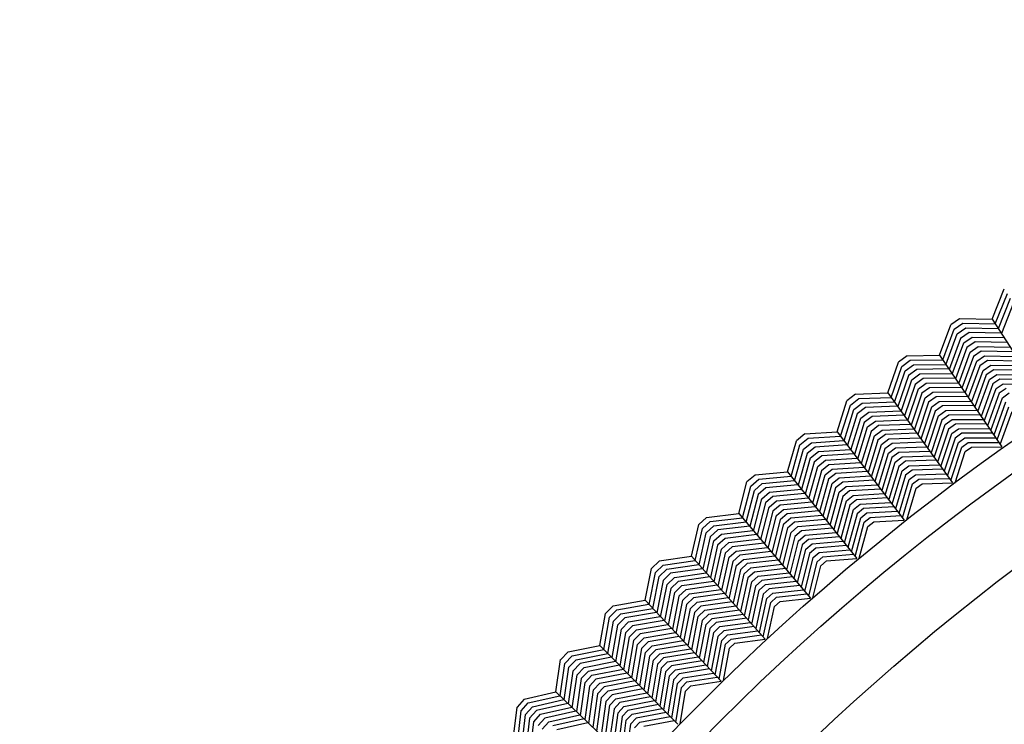
# Model space of a CAD drawing. Extents: x 60 to 70.4, y -2.4 to 0.
# Drawn here: x 60.1 to 60.5, y -0.4 to 0 of the extents above; entities that cross this region are included whole.
import ezdxf

# ---------------------------------------------------------------- set-up
doc = ezdxf.new("R2010")
doc.units = 0
doc.header["$LTSCALE"] = 0.64311
doc.layers.get('0').update_dxf_attribs({"color": 255, "linetype": 'CONTINUOUS'})

# ---------------------------------------------------------------- blocks, each defined once
blk = doc.blocks.new('*U14')
blk.add_line((0.00261, 0), (-0.00261, 0))
blk = doc.blocks.new('*U15')
at = {"color": 0, "linetype": 'BYBLOCK'}
for p, rotation in [((1.26205, 8.48655), 34.50000000000001), ((1.23639, 8.46841), 36.00000000000003), ((1.2112, 8.44961), 37.50000000000003), ((1.18652, 8.43015), 39.00000000000004), ((1.16236, 8.41005), 40.50000000000002), ((1.13873, 8.38933), 42.00000000000004), ((1.11565, 8.368), 43.5), ((1.09313, 8.34607), 45.00000000000002), ((1.0712, 8.32355), 46.50000000000003), ((1.04987, 8.30047), 48.00000000000004)]:
    blk.add_blockref('*U14', p, dxfattribs=dict(at, rotation=rotation))

msp = doc.modelspace()

# ---------------------------------------------------------------- linework, layer by layer
for p, q in [((60.53536, -0.18761), (60.54125, -0.17286)), ((60.53686, -0.18995), (60.54278, -0.17512)), ((60.53836, -0.19228), (60.54429, -0.17739)), ((60.54579, -0.17967), (60.53985, -0.1946)), ((60.51947, -0.18742), (60.53536, -0.18761)), ((60.50965, -0.20528), (60.51516, -0.19038)), ((60.51674, -0.1926), (60.52097, -0.18969)), ((60.51832, -0.19483), (60.52249, -0.19196)), ((60.52097, -0.18969), (60.53682, -0.18989)), ((60.52249, -0.19196), (60.53829, -0.19216)), ((60.53536, -0.18761), (60.56461, -0.23313)), ((60.51122, -0.20758), (60.51674, -0.1926)), ((60.51278, -0.20987), (60.51832, -0.19483)), ((60.51988, -0.19706), (60.51433, -0.21215)), ((60.52402, -0.19422), (60.51988, -0.19706)), ((60.52144, -0.19929), (60.52554, -0.19647)), ((60.53974, -0.19443), (60.52402, -0.19422)), ((60.52554, -0.19647), (60.5412, -0.19669)), ((60.51583, -0.21458), (60.52144, -0.19929)), ((60.52302, -0.20151), (60.51745, -0.21673)), ((60.52704, -0.19875), (60.52302, -0.20151)), ((60.52462, -0.20372), (60.52854, -0.20103)), ((60.54266, -0.19898), (60.52704, -0.19875)), ((60.52854, -0.20103), (60.54414, -0.20127)), ((60.49376, -0.20551), (60.50965, -0.20528)), ((60.50965, -0.20528), (60.54009, -0.25002)), ((60.51902, -0.21904), (60.52462, -0.20372)), ((60.5262, -0.20594), (60.52058, -0.22134)), ((60.53002, -0.20332), (60.5262, -0.20594)), ((60.52777, -0.20817), (60.53156, -0.20557)), ((60.5456, -0.20355), (60.53002, -0.20332)), ((60.53156, -0.20557), (60.54706, -0.20582)), ((60.48442, -0.22361), (60.48953, -0.20858)), ((60.48604, -0.22587), (60.49117, -0.21075)), ((60.49117, -0.21075), (60.49533, -0.20774)), ((60.4928, -0.21294), (60.4969, -0.20996)), ((60.49533, -0.20774), (60.51118, -0.20752)), ((60.4969, -0.20996), (60.5127, -0.20975)), ((60.52214, -0.22363), (60.52777, -0.20817)), ((60.52933, -0.21041), (60.52369, -0.22591)), ((60.53309, -0.20782), (60.52933, -0.21041)), ((60.53089, -0.21264), (60.53462, -0.21008)), ((60.54852, -0.20808), (60.53309, -0.20782)), ((60.53462, -0.21008), (60.54997, -0.21035)), ((60.48766, -0.22812), (60.4928, -0.21294)), ((60.49442, -0.21513), (60.48927, -0.23036)), ((60.49849, -0.21218), (60.49442, -0.21513)), ((60.49604, -0.21732), (60.50007, -0.2144)), ((60.51421, -0.21198), (60.49849, -0.21218)), ((60.50007, -0.2144), (60.51573, -0.21421)), ((60.52524, -0.22819), (60.53089, -0.21264)), ((60.53246, -0.21487), (60.5268, -0.23049)), ((60.53613, -0.21235), (60.53246, -0.21487)), ((60.53405, -0.21708), (60.53763, -0.21462)), ((60.55143, -0.21263), (60.53613, -0.21235)), ((60.53763, -0.21462), (60.5529, -0.21491)), ((60.49084, -0.23274), (60.49604, -0.21732)), ((60.49768, -0.2195), (60.49251, -0.23486)), ((60.50163, -0.21663), (60.49768, -0.2195)), ((60.49934, -0.22167), (60.50318, -0.21887)), ((60.51725, -0.21645), (60.50163, -0.21663)), ((60.50318, -0.21887), (60.51879, -0.2187)), ((60.52031, -0.22095), (60.50473, -0.22112)), ((60.52837, -0.23279), (60.53405, -0.21708)), ((60.53564, -0.2193), (60.52993, -0.2351)), ((60.53913, -0.2169), (60.53564, -0.2193)), ((60.53721, -0.22152), (60.54064, -0.21917)), ((60.55437, -0.21719), (60.53913, -0.2169)), ((60.54064, -0.21917), (60.55583, -0.21947)), ((60.46854, -0.22426), (60.48442, -0.22361)), ((60.47016, -0.22644), (60.486, -0.22581)), ((60.48442, -0.22361), (60.51601, -0.26754)), ((60.49414, -0.23713), (60.49934, -0.22167)), ((60.50098, -0.22384), (60.49576, -0.23939)), ((60.50473, -0.22112), (60.50098, -0.22384)), ((60.50261, -0.22603), (60.50632, -0.22333)), ((60.50791, -0.22554), (60.50422, -0.22822)), ((60.50632, -0.22333), (60.52183, -0.22318)), ((60.52334, -0.2254), (60.50791, -0.22554)), ((60.53149, -0.23739), (60.53721, -0.22152)), ((60.53877, -0.22376), (60.53305, -0.23967)), ((60.54217, -0.22142), (60.53877, -0.22376)), ((60.54033, -0.226), (60.5437, -0.22368)), ((60.45967, -0.2426), (60.46439, -0.22744)), ((60.46135, -0.24481), (60.46609, -0.22957)), ((60.46609, -0.22957), (60.47016, -0.22644)), ((60.46777, -0.23171), (60.47179, -0.22863)), ((60.47179, -0.22863), (60.48758, -0.22801)), ((60.48915, -0.23019), (60.47344, -0.2308)), ((60.49738, -0.24163), (60.50261, -0.22603)), ((60.50422, -0.22822), (60.49899, -0.24387)), ((60.5006, -0.24611), (60.50584, -0.23042)), ((60.50584, -0.23042), (60.5095, -0.22776)), ((60.51107, -0.22998), (60.50747, -0.2326)), ((60.5095, -0.22776), (60.52485, -0.22763)), ((60.52638, -0.22986), (60.51107, -0.22998)), ((60.5346, -0.24195), (60.54033, -0.226)), ((60.54191, -0.22822), (60.53616, -0.24425)), ((60.53773, -0.24656), (60.54351, -0.23043)), ((60.46303, -0.24702), (60.46777, -0.23171)), ((60.46945, -0.23386), (60.4647, -0.24922)), ((60.47344, -0.2308), (60.46945, -0.23386)), ((60.47113, -0.23601), (60.47508, -0.23298)), ((60.4767, -0.23517), (60.47283, -0.23814)), ((60.47508, -0.23298), (60.49072, -0.23238)), ((60.49231, -0.23458), (60.4767, -0.23517)), ((60.50747, -0.2326), (60.50222, -0.24836)), ((60.50385, -0.25063), (60.50912, -0.23477)), ((60.50912, -0.23477), (60.51263, -0.23222)), ((60.51419, -0.23446), (60.51076, -0.23695)), ((60.51263, -0.23222), (60.5279, -0.23211)), ((60.52943, -0.23435), (60.51419, -0.23446)), ((60.53929, -0.2489), (60.5451, -0.23264)), ((60.46633, -0.25156), (60.47113, -0.23601)), ((60.47283, -0.23814), (60.46805, -0.25363)), ((60.46974, -0.25586), (60.47453, -0.24027)), ((60.47453, -0.24027), (60.47831, -0.23737)), ((60.47991, -0.23958), (60.47623, -0.2424)), ((60.47831, -0.23737), (60.4939, -0.23679)), ((60.49548, -0.239), (60.47991, -0.23958)), ((60.51076, -0.23695), (60.50547, -0.25289)), ((60.50709, -0.25514), (60.51239, -0.23913)), ((60.51239, -0.23913), (60.51576, -0.23668)), ((60.51735, -0.2389), (60.51401, -0.24133)), ((60.51576, -0.23668), (60.53095, -0.23659)), ((60.53246, -0.23881), (60.51735, -0.2389)), ((60.44382, -0.24366), (60.45967, -0.2426)), ((60.44549, -0.2458), (60.46131, -0.24476)), ((60.45967, -0.2426), (60.4924, -0.28569)), ((60.47623, -0.2424), (60.47142, -0.25807)), ((60.4731, -0.26028), (60.47792, -0.24454)), ((60.47792, -0.24454), (60.48156, -0.24175)), ((60.48321, -0.24392), (60.47959, -0.24669)), ((60.48156, -0.24175), (60.49706, -0.24119)), ((60.49863, -0.24337), (60.48321, -0.24392)), ((60.51401, -0.24133), (60.5087, -0.25738)), ((60.51031, -0.25962), (60.51563, -0.24352)), ((60.51563, -0.24352), (60.51893, -0.24112)), ((60.5205, -0.24335), (60.51726, -0.2457)), ((60.51893, -0.24112), (60.53398, -0.24104)), ((60.5355, -0.24328), (60.5205, -0.24335)), ((60.43543, -0.26223), (60.43975, -0.24695)), ((60.43717, -0.2644), (60.4415, -0.24904)), ((60.4415, -0.24904), (60.44549, -0.2458)), ((60.44325, -0.25113), (60.44718, -0.24795)), ((60.44718, -0.24795), (60.46295, -0.24691)), ((60.46457, -0.24906), (60.44888, -0.25008)), ((60.47959, -0.24669), (60.47477, -0.26247)), ((60.47644, -0.26467), (60.48126, -0.24885)), ((60.48126, -0.24885), (60.48485, -0.24609)), ((60.48648, -0.24827), (60.48295, -0.25098)), ((60.48485, -0.24609), (60.5002, -0.24555)), ((60.50178, -0.24775), (60.48648, -0.24827)), ((60.4881, -0.25047), (60.50336, -0.24996)), ((60.51726, -0.2457), (60.51194, -0.26188)), ((60.51357, -0.26415), (60.51892, -0.24787)), ((60.51892, -0.24787), (60.52205, -0.24559)), ((60.52057, -0.25004), (60.5236, -0.24783)), ((60.52205, -0.24559), (60.53703, -0.24553)), ((60.5236, -0.24783), (60.53857, -0.24779)), ((60.4389, -0.26656), (60.44325, -0.25113)), ((60.44498, -0.25324), (60.44063, -0.26872)), ((60.44888, -0.25008), (60.44498, -0.25324)), ((60.44671, -0.25534), (60.45058, -0.25221)), ((60.45225, -0.25436), (60.44846, -0.25743)), ((60.45058, -0.25221), (60.4662, -0.2512)), ((60.46785, -0.25336), (60.45225, -0.25436)), ((60.48295, -0.25098), (60.47811, -0.26688)), ((60.4798, -0.2691), (60.48465, -0.25311)), ((60.48465, -0.25311), (60.4881, -0.25047)), ((60.48971, -0.25266), (60.48635, -0.25524)), ((60.50495, -0.25216), (60.48971, -0.25266)), ((60.49135, -0.25485), (60.50653, -0.25436)), ((60.51519, -0.26644), (60.52057, -0.25004)), ((60.51721, -0.26745), (60.5222, -0.25222)), ((60.5222, -0.25222), (60.52517, -0.25006)), ((60.52517, -0.25006), (60.54009, -0.25002)), ((60.44232, -0.27102), (60.44671, -0.25534)), ((60.44846, -0.25743), (60.4441, -0.27304)), ((60.44584, -0.27522), (60.45023, -0.25951)), ((60.45023, -0.25951), (60.45392, -0.25652)), ((60.45558, -0.25868), (60.45198, -0.26159)), ((60.45392, -0.25652), (60.46949, -0.25553)), ((60.47113, -0.25769), (60.45558, -0.25868)), ((60.48635, -0.25524), (60.48149, -0.27132)), ((60.48316, -0.27352), (60.48804, -0.25738)), ((60.48972, -0.25953), (60.48483, -0.27572)), ((60.48804, -0.25738), (60.49135, -0.25485)), ((60.49299, -0.25702), (60.48972, -0.25953)), ((60.49139, -0.26169), (60.49463, -0.2592)), ((60.5081, -0.25654), (60.49299, -0.25702)), ((60.49463, -0.2592), (60.50967, -0.25873)), ((60.41961, -0.2637), (60.43543, -0.26223)), ((60.42134, -0.2658), (60.43712, -0.26434)), ((60.43543, -0.26223), (60.46928, -0.30445)), ((60.45198, -0.26159), (60.44758, -0.27739)), ((60.44932, -0.27955), (60.45372, -0.26369)), ((60.45372, -0.26369), (60.45729, -0.2608)), ((60.45899, -0.26293), (60.45545, -0.2658)), ((60.45729, -0.2608), (60.47277, -0.25984)), ((60.47439, -0.26198), (60.45899, -0.26293)), ((60.4607, -0.26506), (60.47602, -0.26412)), ((60.4865, -0.27792), (60.49139, -0.26169)), ((60.49308, -0.26382), (60.48818, -0.28013)), ((60.49626, -0.26138), (60.49308, -0.26382)), ((60.49479, -0.26594), (60.49787, -0.26359)), ((60.51125, -0.26092), (60.49626, -0.26138)), ((60.49787, -0.26359), (60.51284, -0.26313)), ((60.41171, -0.28249), (60.41563, -0.2671)), ((60.41351, -0.28461), (60.41744, -0.26914)), ((60.41744, -0.26914), (60.42134, -0.2658)), ((60.41923, -0.27119), (60.42309, -0.2679)), ((60.42309, -0.2679), (60.43882, -0.26645)), ((60.4405, -0.26855), (60.42484, -0.26999)), ((60.45545, -0.2658), (60.45104, -0.2817)), ((60.45277, -0.28385), (60.45717, -0.26791)), ((60.45717, -0.26791), (60.4607, -0.26506)), ((60.46238, -0.2672), (60.45892, -0.27)), ((60.47766, -0.26628), (60.46238, -0.2672)), ((60.46405, -0.26935), (60.4793, -0.26844)), ((60.48987, -0.28236), (60.49479, -0.26594)), ((60.49155, -0.28461), (60.4965, -0.26807)), ((60.4965, -0.26807), (60.49948, -0.26579)), ((60.49819, -0.2702), (60.5011, -0.26797)), ((60.49948, -0.26579), (60.51443, -0.26535)), ((60.5011, -0.26797), (60.51601, -0.26754)), ((60.4153, -0.28673), (60.41923, -0.27119)), ((60.42102, -0.27325), (60.41708, -0.28884)), ((60.42484, -0.26999), (60.42102, -0.27325)), ((60.42281, -0.27531), (60.42659, -0.27207)), ((60.42659, -0.27207), (60.44218, -0.27065)), ((60.44388, -0.27277), (60.42832, -0.27418)), ((60.45892, -0.27), (60.4545, -0.28602)), ((60.45625, -0.28819), (60.46068, -0.27208)), ((60.46068, -0.27208), (60.46405, -0.26935)), ((60.46573, -0.2715), (60.46244, -0.27417)), ((60.46418, -0.27627), (60.46741, -0.27365)), ((60.48094, -0.2706), (60.46573, -0.2715)), ((60.46741, -0.27365), (60.48258, -0.27276)), ((60.4936, -0.28557), (60.49819, -0.2702)), ((60.41883, -0.29109), (60.42281, -0.27531)), ((60.42461, -0.27735), (60.42066, -0.29307)), ((60.42832, -0.27418), (60.42461, -0.27735)), ((60.42643, -0.27938), (60.43005, -0.27629)), ((60.43176, -0.27841), (60.42824, -0.28142)), ((60.43005, -0.27629), (60.44559, -0.2749)), ((60.44728, -0.27702), (60.43176, -0.27841)), ((60.46244, -0.27417), (60.45799, -0.29037)), ((60.45972, -0.29253), (60.46418, -0.27627)), ((60.46591, -0.27837), (60.46145, -0.29468)), ((60.46911, -0.27577), (60.46591, -0.27837)), ((60.46764, -0.28048), (60.47082, -0.27791)), ((60.4842, -0.2749), (60.46911, -0.27577)), ((60.47082, -0.27791), (60.48584, -0.27704)), ((60.39593, -0.28438), (60.41171, -0.28249)), ((60.41171, -0.28249), (60.44665, -0.3238)), ((60.42246, -0.2952), (60.42643, -0.27938)), ((60.42824, -0.28142), (60.42426, -0.29732)), ((60.42605, -0.29944), (60.43003, -0.28347)), ((60.43003, -0.28347), (60.43352, -0.28049)), ((60.43528, -0.28257), (60.43182, -0.28553)), ((60.43352, -0.28049), (60.44897, -0.27912)), ((60.45065, -0.28122), (60.43528, -0.28257)), ((60.43704, -0.28465), (60.45234, -0.28332)), ((60.46318, -0.29684), (60.46764, -0.28048)), ((60.46938, -0.28257), (60.46491, -0.299)), ((60.4725, -0.28005), (60.46938, -0.28257)), ((60.47115, -0.28465), (60.47416, -0.28221)), ((60.48747, -0.2792), (60.4725, -0.28005)), ((60.47416, -0.28221), (60.48912, -0.28137)), ((60.47583, -0.28437), (60.49077, -0.28354)), ((60.38853, -0.30336), (60.39205, -0.28787)), ((60.39391, -0.28987), (60.39772, -0.28643)), ((60.39772, -0.28643), (60.41346, -0.28456)), ((60.39952, -0.28848), (60.41521, -0.28662)), ((60.43182, -0.28553), (60.42783, -0.30155)), ((60.42961, -0.30365), (60.4336, -0.2876)), ((60.4336, -0.2876), (60.43704, -0.28465)), ((60.43878, -0.28675), (60.4354, -0.28964)), ((60.45403, -0.28543), (60.43878, -0.28675)), ((60.44051, -0.28886), (60.45573, -0.28755)), ((60.46666, -0.30118), (60.47115, -0.28465)), ((60.4684, -0.30339), (60.47291, -0.28673)), ((60.47291, -0.28673), (60.47583, -0.28437)), ((60.47466, -0.28882), (60.47751, -0.28651)), ((60.47751, -0.28651), (60.4924, -0.28569)), ((60.39038, -0.30544), (60.39391, -0.28987)), ((60.39222, -0.3075), (60.39575, -0.29187)), ((60.39575, -0.29187), (60.39952, -0.28848)), ((60.40133, -0.29052), (60.39759, -0.29388)), ((60.39944, -0.29589), (60.40313, -0.29256)), ((60.41695, -0.28868), (60.40133, -0.29052)), ((60.40313, -0.29256), (60.41868, -0.29073)), ((60.42044, -0.29281), (60.40492, -0.29462)), ((60.4354, -0.28964), (60.4314, -0.30577)), ((60.4332, -0.3079), (60.43721, -0.29168)), ((60.43721, -0.29168), (60.44051, -0.28886)), ((60.44224, -0.29097), (60.43902, -0.29372)), ((60.44082, -0.29577), (60.44398, -0.29306)), ((60.45743, -0.28967), (60.44224, -0.29097)), ((60.44398, -0.29306), (60.45912, -0.29178)), ((60.47047, -0.3043), (60.47466, -0.28882)), ((60.39759, -0.29388), (60.39406, -0.30956)), ((60.39587, -0.31177), (60.39944, -0.29589)), ((60.40129, -0.29788), (60.39775, -0.3137)), ((60.40492, -0.29462), (60.40129, -0.29788)), ((60.40316, -0.29987), (60.4067, -0.29669)), ((60.4067, -0.29669), (60.4222, -0.29489)), ((60.42395, -0.29696), (60.40847, -0.29876)), ((60.43902, -0.29372), (60.435, -0.31002)), ((60.43679, -0.31214), (60.44082, -0.29577)), ((60.4426, -0.29783), (60.43857, -0.31425)), ((60.44574, -0.29515), (60.4426, -0.29783)), ((60.44438, -0.29989), (60.44749, -0.29723)), ((60.4608, -0.29387), (60.44574, -0.29515)), ((60.44749, -0.29723), (60.46249, -0.29598)), ((60.39961, -0.31579), (60.40316, -0.29987)), ((60.40503, -0.30186), (60.40146, -0.31786)), ((60.40847, -0.29876), (60.40503, -0.30186)), ((60.40687, -0.30386), (60.41028, -0.30079)), ((60.4121, -0.30282), (60.40871, -0.30588)), ((60.41028, -0.30079), (60.42569, -0.29902)), ((60.42743, -0.30107), (60.4121, -0.30282)), ((60.44035, -0.31636), (60.44438, -0.29989)), ((60.44619, -0.30193), (60.44215, -0.31848)), ((60.44923, -0.29933), (60.44619, -0.30193)), ((60.44801, -0.30396), (60.45095, -0.30145)), ((60.46418, -0.29809), (60.44923, -0.29933)), ((60.45095, -0.30145), (60.46588, -0.30021)), ((60.45268, -0.30356), (60.46759, -0.30234)), ((60.37281, -0.30566), (60.38853, -0.30336)), ((60.37465, -0.30767), (60.39033, -0.30538)), ((60.3765, -0.30967), (60.39213, -0.3074)), ((60.38853, -0.30336), (60.42454, -0.34375)), ((60.4033, -0.31993), (60.40687, -0.30386)), ((60.40871, -0.30588), (60.40514, -0.32199)), ((60.41054, -0.30789), (60.41391, -0.30486)), ((60.4157, -0.30691), (60.41239, -0.30989)), ((60.41391, -0.30486), (60.42916, -0.30313)), ((60.43091, -0.30519), (60.4157, -0.30691)), ((60.41748, -0.30898), (60.43266, -0.30726)), ((60.44395, -0.32061), (60.44801, -0.30396)), ((60.44575, -0.32277), (60.44982, -0.30599)), ((60.44982, -0.30599), (60.45268, -0.30356)), ((60.45163, -0.30804), (60.45441, -0.30566)), ((60.45441, -0.30566), (60.46928, -0.30445)), ((60.3659, -0.32483), (60.36901, -0.30926)), ((60.36781, -0.32686), (60.37092, -0.3112)), ((60.37092, -0.3112), (60.37465, -0.30767)), ((60.37282, -0.31316), (60.3765, -0.30967)), ((60.37836, -0.31166), (60.37471, -0.31512)), ((60.39393, -0.30941), (60.37836, -0.31166)), ((60.38022, -0.31365), (60.39572, -0.31142)), ((60.40698, -0.32405), (60.41054, -0.30789)), ((60.41239, -0.30989), (60.40882, -0.32612)), ((60.41068, -0.3282), (60.41426, -0.31188)), ((60.41426, -0.31188), (60.41748, -0.30898)), ((60.41927, -0.31104), (60.41612, -0.31387)), ((60.43442, -0.30934), (60.41927, -0.31104)), ((60.42107, -0.31309), (60.43617, -0.3114)), ((60.44784, -0.32362), (60.45163, -0.30804)), ((60.3697, -0.32888), (60.37282, -0.31316)), ((60.37471, -0.31512), (60.3716, -0.33089)), ((60.37346, -0.33305), (60.37661, -0.31708)), ((60.37661, -0.31708), (60.38022, -0.31365)), ((60.38206, -0.31566), (60.37852, -0.31902)), ((60.39752, -0.31345), (60.38206, -0.31566)), ((60.38389, -0.31768), (60.39934, -0.31548)), ((60.41612, -0.31387), (60.41253, -0.33028)), ((60.41437, -0.33234), (60.41797, -0.31587)), ((60.41797, -0.31587), (60.42107, -0.31309)), ((60.42288, -0.31512), (60.41981, -0.31788)), ((60.42165, -0.3199), (60.42469, -0.31716)), ((60.4379, -0.31345), (60.42288, -0.31512)), ((60.42469, -0.31716), (60.43964, -0.31551)), ((60.37852, -0.31902), (60.37539, -0.33493)), ((60.3773, -0.33696), (60.38044, -0.32096)), ((60.38044, -0.32096), (60.38389, -0.31768)), ((60.38571, -0.31971), (60.38235, -0.3229)), ((60.38425, -0.32485), (60.38758, -0.32169)), ((60.40114, -0.3175), (60.38571, -0.31971)), ((60.38758, -0.32169), (60.40294, -0.31952)), ((60.40473, -0.32152), (60.38945, -0.32368)), ((60.41981, -0.31788), (60.41621, -0.3344)), ((60.41805, -0.33647), (60.42165, -0.3199)), ((60.4235, -0.32189), (60.4199, -0.33854)), ((60.42648, -0.31921), (60.4235, -0.32189)), ((60.42537, -0.32388), (60.42825, -0.32128)), ((60.44139, -0.31758), (60.42648, -0.31921)), ((60.42825, -0.32128), (60.44315, -0.31966)), ((60.43003, -0.32335), (60.44491, -0.32174)), ((60.35025, -0.32754), (60.3659, -0.32483)), ((60.35214, -0.3295), (60.36776, -0.3268)), ((60.3659, -0.32483), (60.40296, -0.36426)), ((60.38235, -0.3229), (60.37921, -0.33899)), ((60.38111, -0.34101), (60.38425, -0.32485)), ((60.38614, -0.32682), (60.383, -0.34302)), ((60.38945, -0.32368), (60.38614, -0.32682)), ((60.38803, -0.32879), (60.39131, -0.32567)), ((60.39131, -0.32567), (60.40652, -0.32353)), ((60.40832, -0.32555), (60.39316, -0.32767)), ((60.42176, -0.34062), (60.42537, -0.32388)), ((60.42361, -0.34274), (60.42724, -0.32586)), ((60.42724, -0.32586), (60.43003, -0.32335)), ((60.4291, -0.32786), (60.43182, -0.3254)), ((60.43182, -0.3254), (60.44665, -0.3238)), ((60.34385, -0.34689), (60.34655, -0.33124)), ((60.34851, -0.33313), (60.35214, -0.3295)), ((60.35046, -0.33504), (60.35404, -0.33145)), ((60.35404, -0.33145), (60.36961, -0.32878)), ((60.37146, -0.33074), (60.35595, -0.33339)), ((60.38488, -0.34503), (60.38803, -0.32879)), ((60.38993, -0.33074), (60.38678, -0.34705)), ((60.39316, -0.32767), (60.38993, -0.33074)), ((60.39185, -0.33267), (60.39499, -0.32969)), ((60.39499, -0.32969), (60.41013, -0.32758)), ((60.41193, -0.32961), (60.39683, -0.3317)), ((60.39868, -0.3337), (60.41373, -0.33163)), ((60.42572, -0.34353), (60.4291, -0.32786)), ((60.3458, -0.34886), (60.34851, -0.33313)), ((60.34775, -0.35083), (60.35046, -0.33504)), ((60.35595, -0.33339), (60.3524, -0.33695)), ((60.35435, -0.33886), (60.35786, -0.33534)), ((60.35786, -0.33534), (60.3733, -0.3327)), ((60.37516, -0.33468), (60.35976, -0.3373)), ((60.38869, -0.34908), (60.39185, -0.33267)), ((60.39376, -0.33462), (60.3906, -0.35111)), ((60.39683, -0.3317), (60.39376, -0.33462)), ((60.39566, -0.33657), (60.39868, -0.3337)), ((60.40055, -0.33569), (60.39755, -0.33853)), ((60.41552, -0.33363), (60.40055, -0.33569)), ((60.40241, -0.33768), (60.41732, -0.33564)), ((60.3524, -0.33695), (60.3497, -0.35279)), ((60.35162, -0.3549), (60.35435, -0.33886)), ((60.35631, -0.34075), (60.3536, -0.35673)), ((60.35976, -0.3373), (60.35631, -0.34075)), ((60.35828, -0.34263), (60.36164, -0.33927)), ((60.36352, -0.34125), (60.36024, -0.34452)), ((60.36164, -0.33927), (60.37702, -0.33666)), ((60.37888, -0.33864), (60.36352, -0.34125)), ((60.36544, -0.34318), (60.38073, -0.34061)), ((60.3925, -0.35313), (60.39566, -0.33657)), ((60.39755, -0.33853), (60.39439, -0.35514)), ((60.39628, -0.35715), (60.39944, -0.3405)), ((60.39944, -0.3405), (60.40241, -0.33768)), ((60.40425, -0.33969), (60.40135, -0.34244)), ((60.41912, -0.33766), (60.40425, -0.33969)), ((60.40608, -0.34171), (60.42093, -0.3397)), ((60.35556, -0.35872), (60.35828, -0.34263)), ((60.36024, -0.34452), (60.35752, -0.36069)), ((60.36219, -0.34643), (60.36544, -0.34318)), ((60.36735, -0.34512), (60.36413, -0.34835)), ((60.38257, -0.34257), (60.36735, -0.34512)), ((60.36927, -0.34706), (60.38441, -0.34453)), ((60.40135, -0.34244), (60.39818, -0.35918)), ((60.4001, -0.36121), (60.40327, -0.34438)), ((60.40327, -0.34438), (60.40608, -0.34171)), ((60.40519, -0.34631), (60.40791, -0.34373)), ((60.4071, -0.34826), (60.40976, -0.34574)), ((60.40791, -0.34373), (60.42274, -0.34173)), ((60.40976, -0.34574), (60.42454, -0.34375)), ((60.32827, -0.35001), (60.34385, -0.34689)), ((60.33021, -0.35192), (60.34575, -0.34881)), ((60.33216, -0.35382), (60.34766, -0.35073)), ((60.34385, -0.34689), (60.38192, -0.38533)), ((60.35947, -0.36266), (60.36219, -0.34643)), ((60.36413, -0.34835), (60.36141, -0.36462)), ((60.36335, -0.36658), (60.36607, -0.35026)), ((60.36607, -0.35026), (60.36927, -0.34706)), ((60.37117, -0.34901), (60.36802, -0.35216)), ((60.38627, -0.3465), (60.37117, -0.34901)), ((60.37306, -0.35098), (60.38813, -0.34848)), ((60.38999, -0.35046), (60.37495, -0.35294)), ((60.402, -0.36328), (60.40519, -0.34631)), ((60.40414, -0.36402), (60.4071, -0.34826)), ((60.32237, -0.36951), (60.32466, -0.3538)), ((60.32438, -0.37144), (60.32668, -0.35564)), ((60.32668, -0.35564), (60.33021, -0.35192)), ((60.32868, -0.35749), (60.33216, -0.35382)), ((60.33413, -0.35571), (60.33067, -0.35935)), ((60.34955, -0.35265), (60.33413, -0.35571)), ((60.33609, -0.3576), (60.35145, -0.35456)), ((60.36802, -0.35216), (60.3653, -0.36855)), ((60.36726, -0.37053), (60.36999, -0.35405)), ((60.36999, -0.35405), (60.37306, -0.35098)), ((60.37495, -0.35294), (60.37195, -0.35594)), ((60.3739, -0.35784), (60.37685, -0.3549)), ((60.37685, -0.3549), (60.39184, -0.35243)), ((60.39368, -0.35438), (60.37876, -0.35684)), ((60.32638, -0.37335), (60.32868, -0.35749)), ((60.33067, -0.35935), (60.32838, -0.37527)), ((60.33266, -0.36121), (60.33609, -0.3576)), ((60.33803, -0.35951), (60.33467, -0.36305)), ((60.35336, -0.35649), (60.33803, -0.35951)), ((60.33996, -0.36143), (60.35527, -0.35843)), ((60.35718, -0.36035), (60.34189, -0.36336)), ((60.37195, -0.35594), (60.36922, -0.37251)), ((60.37117, -0.37448), (60.3739, -0.35784)), ((60.37584, -0.35976), (60.37312, -0.37644)), ((60.37876, -0.35684), (60.37584, -0.35976)), ((60.37779, -0.36167), (60.38068, -0.35878)), ((60.38068, -0.35878), (60.39552, -0.35635)), ((60.39738, -0.35832), (60.38257, -0.36073)), ((60.38445, -0.36271), (60.39924, -0.36031)), ((60.33035, -0.37732), (60.33266, -0.36121)), ((60.33467, -0.36305), (60.33238, -0.3791)), ((60.3344, -0.38103), (60.33669, -0.36488)), ((60.33669, -0.36488), (60.33996, -0.36143)), ((60.34189, -0.36336), (60.3387, -0.36672)), ((60.3407, -0.36858), (60.34386, -0.36525)), ((60.34386, -0.36525), (60.35908, -0.36227)), ((60.36097, -0.36418), (60.34583, -0.36713)), ((60.37506, -0.3784), (60.37779, -0.36167)), ((60.37974, -0.36357), (60.37701, -0.38038)), ((60.38257, -0.36073), (60.37974, -0.36357)), ((60.38171, -0.36545), (60.38445, -0.36271)), ((60.38369, -0.36733), (60.38634, -0.36468)), ((60.38634, -0.36468), (60.40111, -0.36229)), ((60.38824, -0.36664), (60.40296, -0.36426)), ((60.30688, -0.37304), (60.32237, -0.36951)), ((60.32237, -0.36951), (60.36144, -0.40695)), ((60.3387, -0.36672), (60.3364, -0.38296)), ((60.3384, -0.38487), (60.3407, -0.36858)), ((60.34583, -0.36713), (60.34269, -0.37044)), ((60.34468, -0.37231), (60.34779, -0.36902)), ((60.34779, -0.36902), (60.36287, -0.36609)), ((60.36477, -0.36802), (60.34974, -0.37092)), ((60.35168, -0.37284), (60.36668, -0.36994)), ((60.37898, -0.38236), (60.38171, -0.36545)), ((60.38094, -0.38438), (60.38369, -0.36733)), ((60.38309, -0.38506), (60.38564, -0.36923)), ((60.38564, -0.36923), (60.38824, -0.36664)), ((60.30544, -0.37871), (60.30887, -0.3749)), ((60.30887, -0.3749), (60.32433, -0.37139)), ((60.31088, -0.37675), (60.32628, -0.37326)), ((60.34269, -0.37044), (60.3404, -0.38678)), ((60.34239, -0.38869), (60.34468, -0.37231)), ((60.34668, -0.37415), (60.34439, -0.39061)), ((60.34974, -0.37092), (60.34668, -0.37415)), ((60.3487, -0.37599), (60.35168, -0.37284)), ((60.35362, -0.37475), (60.35071, -0.37783)), ((60.36859, -0.37187), (60.35362, -0.37475)), ((60.35558, -0.37666), (60.3705, -0.3738)), ((60.3015, -0.39269), (60.30338, -0.37693)), ((60.30356, -0.39457), (60.30544, -0.37871)), ((60.30749, -0.38051), (60.31088, -0.37675)), ((60.31289, -0.37859), (60.30953, -0.38232)), ((60.32823, -0.37512), (60.31289, -0.37859)), ((60.3149, -0.38043), (60.33017, -0.37698)), ((60.33213, -0.37886), (60.31689, -0.38229)), ((60.3464, -0.39254), (60.3487, -0.37599)), ((60.35071, -0.37783), (60.34841, -0.39446)), ((60.35041, -0.39638), (60.35271, -0.37968)), ((60.35271, -0.37968), (60.35558, -0.37666)), ((60.35754, -0.37855), (60.3547, -0.38154)), ((60.37239, -0.3757), (60.35754, -0.37855)), ((60.3595, -0.38044), (60.37428, -0.37762)), ((60.37619, -0.37954), (60.36145, -0.38234)), ((60.30561, -0.39643), (60.30749, -0.38051)), ((60.30953, -0.38232), (60.30765, -0.39829)), ((60.30968, -0.40029), (60.31157, -0.38413)), ((60.31157, -0.38413), (60.3149, -0.38043)), ((60.31689, -0.38229), (60.31363, -0.38591)), ((60.31569, -0.38769), (60.31887, -0.38416)), ((60.31887, -0.38416), (60.3341, -0.38075)), ((60.33606, -0.38263), (60.32085, -0.38604)), ((60.32287, -0.38787), (60.33801, -0.38449)), ((60.3547, -0.38154), (60.35241, -0.39829)), ((60.3544, -0.4002), (60.35669, -0.3834)), ((60.35669, -0.3834), (60.3595, -0.38044)), ((60.36145, -0.38234), (60.35869, -0.38525)), ((60.36072, -0.38708), (60.36338, -0.38427)), ((60.36338, -0.38427), (60.3781, -0.38148)), ((60.36532, -0.38619), (60.38002, -0.38342)), ((60.35869, -0.38525), (60.35641, -0.40212))]:
    msp.add_line(p, q)
for centre, radius in [((61.19732, -1.17831), 1.13676), ((61.19732, -1.17831), 1.12381), ((61.19817, -1.17831), 1.08625)]:
    msp.add_circle(centre, radius)

# ---------------------------------------------------------------- block references
msp.add_blockref('*U15', (59.25526, -8.67546))

doc.saveas('drawing.dxf')
